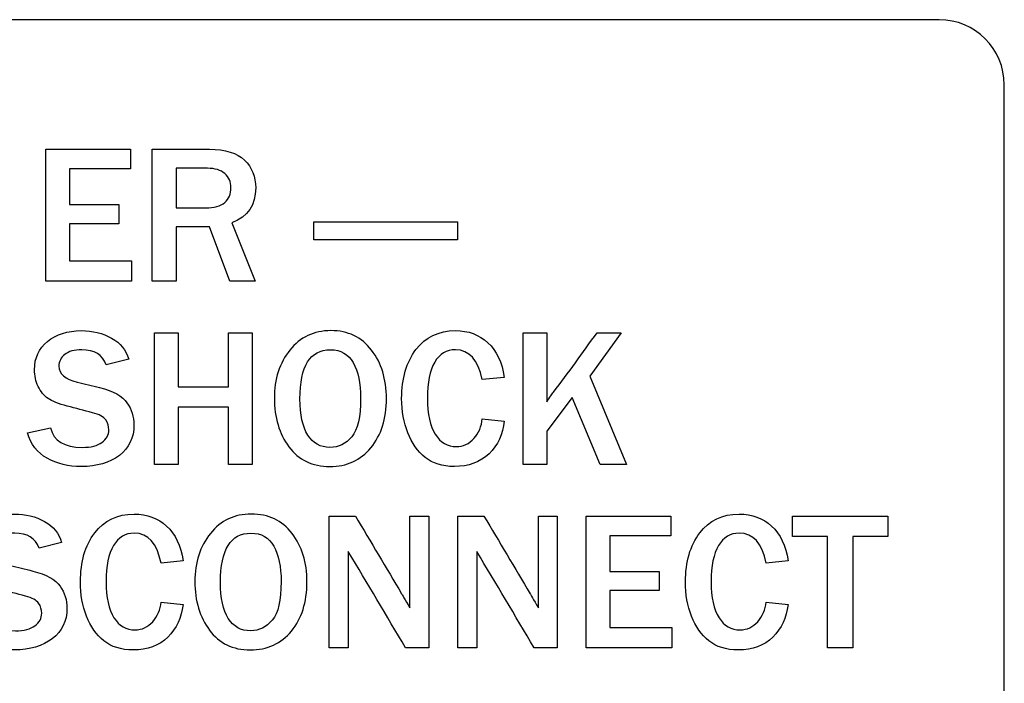
# Model space of a CAD drawing. Units: inches. Extents: x 1.2 to 15, y 1.2 to 10.3.
# Drawn here: x 6.4 to 6.5, y 9.4 to 9.5 of the extents above; entities that cross this region are included whole.
import ezdxf
from ezdxf.lldxf.tags import DXFTag

# ---------------------------------------------------------------- set-up
doc = ezdxf.new("R2010")
doc.units = ezdxf.units.IN
doc.header["$MEASUREMENT"] = 0
doc.layers.add('1_REV_BLOCK_COL_A', color=7, linetype='Continuous')
doc.layers.add('DV3_1_REV_BLOCK_COL_A', color=7, linetype='Continuous')
tags = doc.linetypes.add('PHANTOM2', pattern=[1.25, 0.625, -0.125, 0.125, -0.125, 0.125, -0.125]).pattern_tags.tags
tags[14:15] = [DXFTag(74, 4), DXFTag(75, 0), DXFTag(340, '0'), DXFTag(46, 0.0), DXFTag(50, 0.0), DXFTag(44, 0.0), DXFTag(45, 0.0)]
tags[12:13] = [DXFTag(74, 4), DXFTag(75, 0), DXFTag(340, '0'), DXFTag(46, 0.0), DXFTag(50, 0.0), DXFTag(44, 0.0), DXFTag(45, 0.0)]
tags[10:11] = [DXFTag(74, 4), DXFTag(75, 0), DXFTag(340, '0'), DXFTag(46, 0.0), DXFTag(50, 0.0), DXFTag(44, 0.0), DXFTag(45, 0.0)]
tags[8:9] = [DXFTag(74, 4), DXFTag(75, 0), DXFTag(340, '0'), DXFTag(46, 0.0), DXFTag(50, 0.0), DXFTag(44, 0.0), DXFTag(45, 0.0)]
tags[6:7] = [DXFTag(74, 4), DXFTag(75, 0), DXFTag(340, '0'), DXFTag(46, 0.0), DXFTag(50, 0.0), DXFTag(44, 0.0), DXFTag(45, 0.0)]
tags[4:5] = [DXFTag(74, 4), DXFTag(75, 0), DXFTag(340, '0'), DXFTag(46, 0.0), DXFTag(50, 0.0), DXFTag(44, 0.0), DXFTag(45, 0.0)]

# ---------------------------------------------------------------- blocks, each defined once
blk = doc.blocks.new('SE2')
at = {"layer": 'DV3_1_REV_BLOCK_COL_A', "color": 7, "linetype": 'PHANTOM2'}
for p, q in [((6.530910944881872, 9.509790099654163), (6.342910944881872, 9.509790099654163)), ((6.536910944881872, 9.406740018293215), (6.536910944881872, 9.503790099654163)), ((6.448746356640283, 9.48573822729425), (6.448746356640283, 9.497865739421762)), ((6.448746356640283, 9.497865739421762), (6.456542614436541, 9.497865739421762)), ((6.456542614436539, 9.497865739421762), (6.456542614436539, 9.496055275111297)), ((6.458534991428915, 9.48573822729425), (6.458534991428915, 9.497865739421762)), ((6.456542614436539, 9.496055275111297), (6.450929308823233, 9.496055275111297)), ((6.450929308823233, 9.496055275111297), (6.450929308823233, 9.492772184328206)), ((6.460717943611869, 9.496124575180596), (6.460717943611869, 9.492468996525018)), ((6.450929308823233, 9.492772184328206), (6.4554424758364, 9.492772184328206)), ((6.4554424758364, 9.492772184328206), (6.4554424758364, 9.491013695069718)), ((6.4554424758364, 9.491013695069718), (6.450929308823233, 9.491013695069718)), ((6.450929308823233, 9.491013695069718), (6.450929308823233, 9.487617991674014)), ((6.463793134187058, 9.490719169775192), (6.460717943611868, 9.490719169775192)), ((6.460717943611869, 9.490719169775192), (6.460717943611869, 9.485738227294249)), ((6.465672898566823, 9.48573822729425), (6.463793134187059, 9.490719169775193)), ((6.465863473757398, 9.49109165764768), (6.467985788379713, 9.485738227294249)), ((6.47339985629378, 9.491178282734305), (6.486610182004106, 9.491178282734305)), ((6.47339985629378, 9.489523743579765), (6.47339985629378, 9.491178282734305)), ((6.486610182004107, 9.491178282734305), (6.486610182004107, 9.489523743579765)), ((6.486610182004107, 9.489523743579765), (6.473399856293781, 9.489523743579765)), ((6.450929308823233, 9.487617991674014), (6.456620577014501, 9.487617991674014)), ((6.456620577014502, 9.487617991674014), (6.456620577014502, 9.48573822729425)), ((6.456620577014502, 9.48573822729425), (6.448746356640282, 9.48573822729425)), ((6.460717943611869, 9.48573822729425), (6.458534991428917, 9.48573822729425)), ((6.467985788379713, 9.48573822729425), (6.465672898566823, 9.48573822729425)), ((6.458725566619491, 9.468872322928345), (6.458725566619491, 9.480991172547194)), ((6.458725566619491, 9.480991172547194), (6.460908518802444, 9.480991172547194)), ((6.460908518802443, 9.480991172547194), (6.460908518802443, 9.476010230066251)), ((6.465534298428222, 9.480991172547194), (6.467725913119836, 9.480991172547194)), ((6.465534298428222, 9.476010230066253), (6.465534298428222, 9.480991172547196)), ((6.467725913119837, 9.480991172547194), (6.467725913119837, 9.468872322928345)), ((6.492639288033212, 9.468872322928345), (6.492639288033212, 9.480991172547194)), ((6.492639288033212, 9.480991172547194), (6.494822240216164, 9.480991172547194)), ((6.494822240216164, 9.480991172547194), (6.494822240216164, 9.47462422868025)), ((6.501665622059546, 9.480991172547194), (6.498781006674931, 9.47700641856244)), ((6.499448019841943, 9.480991172547194), (6.501665622059546, 9.480991172547194)), ((6.456360701754626, 9.47855700761303), (6.454281699675624, 9.478045919601943)), ((6.490915448809374, 9.476885143441166), (6.488888421782347, 9.476677243233265)), ((6.498781006674931, 9.477006418562441), (6.502168047561971, 9.468872322928345)), ((6.460908518802443, 9.476010230066253), (6.465534298428222, 9.476010230066253)), ((6.497169780063705, 9.475040029096052), (6.494822240216164, 9.471930188486212)), ((6.499725220119144, 9.468872322928345), (6.497169780063704, 9.475040029096052)), ((6.465534298428222, 9.474130465686487), (6.460908518802442, 9.474130465686487)), ((6.460908518802443, 9.474130465686487), (6.460908518802443, 9.468872322928345)), ((6.465534298428222, 9.468872322928345), (6.465534298428222, 9.474130465686487)), ((6.488888421782345, 9.473073639629662), (6.490915448809372, 9.4728570769131)), ((6.447057167451093, 9.47179158834761), (6.449179482073408, 9.472242038798061)), ((6.494822240216164, 9.471930188486212), (6.494822240216164, 9.468872322928346)), ((6.460908518802443, 9.468872322928345), (6.45872556661949, 9.468872322928345)), ((6.467725913119837, 9.468872322928345), (6.465534298428222, 9.468872322928345)), ((6.494822240216164, 9.468872322928345), (6.492639288033212, 9.468872322928345)), ((6.502168047561972, 9.468872322928345), (6.499725220119145, 9.468872322928345)), ((6.474803182697106, 9.451997756053778), (6.474803182697106, 9.46412526818129)), ((6.474803182697106, 9.46412526818129), (6.477220022613945, 9.46412526818129)), ((6.482235615129539, 9.46412526818129), (6.483959454353379, 9.46412526818129)), ((6.482235615129539, 9.455679322235344), (6.482235615129539, 9.46412526818129)), ((6.483959454353379, 9.46412526818129), (6.483959454353379, 9.451997756053778)), ((6.486627507021431, 9.451997756053778), (6.486627507021431, 9.46412526818129)), ((6.486627507021431, 9.46412526818129), (6.489044346938271, 9.46412526818129)), ((6.494059939453863, 9.46412526818129), (6.495783778677702, 9.46412526818129)), ((6.494059939453863, 9.455679322235344), (6.494059939453863, 9.46412526818129)), ((6.495783778677703, 9.46412526818129), (6.495783778677703, 9.451997756053778)), ((6.498451831345755, 9.451997756053778), (6.498451831345755, 9.46412526818129)), ((6.498451831345755, 9.46412526818129), (6.506248089142013, 9.46412526818129)), ((6.506248089142014, 9.46412526818129), (6.506248089142014, 9.462314803870825)), ((6.517414062807987, 9.462245503801526), (6.517414062807987, 9.46412526818129)), ((6.517414062807987, 9.46412526818129), (6.526206509100433, 9.46412526818129)), ((6.526206509100434, 9.46412526818129), (6.526206509100434, 9.462245503801526)), ((6.450192995586919, 9.461691103247125), (6.448113993507917, 9.461171352727375)), ((6.506248089142014, 9.462314803870827), (6.500634783528708, 9.462314803870827)), ((6.500634783528708, 9.462314803870827), (6.500634783528708, 9.459031713087736)), ((6.52063651603044, 9.462245503801526), (6.517414062807987, 9.462245503801526)), ((6.52063651603044, 9.451997756053778), (6.52063651603044, 9.462245503801526)), ((6.526206509100434, 9.462245503801526), (6.522975393369318, 9.462245503801526)), ((6.522975393369318, 9.462245503801526), (6.522975393369318, 9.451997756053778)), ((6.476561671955596, 9.46087682743285), (6.476561671955595, 9.451997756053778)), ((6.488385996279921, 9.46087682743285), (6.48838599627992, 9.451997756053778)), ((6.461358969252895, 9.460019239075262), (6.45934060473453, 9.459802676358699)), ((6.517015587409512, 9.460019239075262), (6.514997222891147, 9.459802676358699)), ((6.500634783528708, 9.459031713087736), (6.505147950541875, 9.459031713087736)), ((6.505147950541875, 9.459031713087736), (6.505147950541875, 9.457273223829247)), ((6.505147950541875, 9.457273223829246), (6.500634783528708, 9.457273223829246)), ((6.500634783528708, 9.457273223829246), (6.500634783528708, 9.453877520433542)), ((6.459340604734528, 9.456207735263758), (6.461358969252893, 9.455982510038533)), ((6.514997222891147, 9.456207735263758), (6.517015587409511, 9.455982510038533)), ((6.500634783528708, 9.453877520433544), (6.506326051719976, 9.453877520433544)), ((6.506326051719977, 9.453877520433544), (6.506326051719977, 9.45199775605378)), ((6.476561671955596, 9.451997756053778), (6.474803182697107, 9.451997756053778)), ((6.483959454353379, 9.451997756053778), (6.481837139731064, 9.451997756053778)), ((6.488385996279921, 9.451997756053778), (6.486627507021431, 9.451997756053778)), ((6.495783778677703, 9.451997756053778), (6.493661464055388, 9.451997756053778)), ((6.506326051719977, 9.451997756053778), (6.498451831345757, 9.451997756053778)), ((6.522975393369318, 9.451997756053778), (6.52063651603044, 9.451997756053778))]:
    blk.add_line(p, q, dxfattribs=at)
for centre, radius, start, end in [((6.530910944881872, 9.503790099654163), 0.0060000000000001, 0, 90), ((3.565889971682521, 7.725505149885818), 3.388734956588219, 30.62919744744557, 30.80382116446511), ((3.577714296006845, 7.725505149885818), 3.388734956588219, 30.62919744744557, 30.80382116446511)]:
    blk.add_arc(centre, radius, start, end, dxfattribs=at)
for points, knots in [([(6.458534991428915, 9.497865739421762), (6.460287705681631, 9.497865739421762), (6.462040419934345, 9.497865739421762), (6.463793134187058, 9.497865739421762), (6.465257098151024, 9.497865739421762), (6.466331249225173, 9.497527901583924), (6.467699925593849, 9.496211200267224), (6.468046425940351, 9.495353611909636), (6.468046425940351, 9.492754859310882), (6.467318775212699, 9.49168070823673), (6.465863473757398, 9.49109165764768)], [0, 0, 0, 0, 0.3344923302496023, 0.3344923302496023, 0.3344923302496023, 0.5257665061161083, 0.5257665061161083, 0.717040681982611, 0.717040681982611, 1, 1, 1, 1]), ([(6.460717943611869, 9.492468996525018), (6.461624619518545, 9.492468996525018), (6.462531295425219, 9.492468996525018), (6.463437971331896, 9.492468996525018), (6.464226259620184, 9.492468996525018), (6.464806647700573, 9.492633584189607), (6.465196460590386, 9.492971422027445), (6.465577039333908, 9.493301256938498), (6.465768186162111, 9.49375104780707), (6.465768186162111, 9.494868511424533), (6.465586273480199, 9.49530163685766), (6.465205123099047, 9.495630812186834), (6.464828257840526, 9.495956286728285), (6.464295559689485, 9.496115912671936), (6.463611221505145, 9.496124575180596), (6.462646950046642, 9.496136781148428), (6.461682369576295, 9.496124575180596), (6.460717943611869, 9.496124575180596)], [0, 0, 0, 0, 0.2234305659296306, 0.2234305659296306, 0.2234305659296306, 0.3768697673110655, 0.3768697673110655, 0.3768697673110655, 0.5063000799636819, 0.5063000799636819, 0.6224066839608884, 0.6224066839608884, 0.6224066839608884, 0.7623356498003901, 0.7623356498003901, 0.7623356498003901, 1, 1, 1, 1]), ([(6.460717943611869, 9.492468996525018), (6.461624619518545, 9.492468996525018), (6.462531295425219, 9.492468996525018), (6.463437971331896, 9.492468996525018), (6.464226259620184, 9.492468996525018), (6.464806647700573, 9.492633584189607), (6.465196460590386, 9.492971422027445), (6.465577039333908, 9.493301256938498), (6.465768186162111, 9.49375104780707), (6.465768186162111, 9.494868511424533), (6.465586273480199, 9.49530163685766), (6.465205123099047, 9.495630812186834), (6.464828257840526, 9.495956286728285), (6.464295559689485, 9.496115912671936), (6.463611221505145, 9.496124575180596), (6.462646950046642, 9.496136781148428), (6.461682369576295, 9.496124575180596), (6.460717943611869, 9.496124575180596)], [0, 0, 0, 0, 0.2234305659296306, 0.2234305659296306, 0.2234305659296306, 0.3768697673110655, 0.3768697673110655, 0.3768697673110655, 0.5063000799636819, 0.5063000799636819, 0.6224066839608884, 0.6224066839608884, 0.6224066839608884, 0.7623356498003901, 0.7623356498003901, 0.7623356498003901, 1, 1, 1, 1]), ([(6.449179482073406, 9.472242038798061), (6.449439357333282, 9.471037950093972), (6.450409558303482, 9.470440236996259), (6.452887035780961, 9.470440236996259), (6.453484748878673, 9.470596162152184), (6.453900549294473, 9.470899349955372), (6.454320473545512, 9.471205544721755), (6.454532912426837, 9.471592350648374), (6.454532912426837, 9.472380638936661), (6.454437624831549, 9.47268382673985), (6.454247049640974, 9.472969689525712), (6.45406047253132, 9.473249555190193), (6.453649336543261, 9.473463452519475), (6.45302563591956, 9.473628040184062), (6.45225499915253, 9.473831402664251), (6.451483709377634, 9.474032290588314), (6.45071274610667, 9.474234415790438), (6.449918175001097, 9.474442730312498), (6.449326744720668, 9.474676203732226), (6.448945594339519, 9.474936078992101), (6.448570357433958, 9.475191922336803), (6.448269918663843, 9.475568442124464), (6.448036030929955, 9.476053542609565), (6.447807165882202, 9.47652822567157), (6.447698193092116, 9.47704106859709), (6.447698193092116, 9.478669620225643), (6.448105330999256, 9.479544533600555), (6.448902281796205, 9.480194221750244), (6.449708679025344, 9.480851610795737), (6.450738733632657, 9.481173085229107), (6.451994797388723, 9.48118174773777), (6.453042851347457, 9.481188975696107), (6.453969849363774, 9.480947860003882), (6.454792787686712, 9.480497409553431), (6.455612709013496, 9.480048610511401), (6.456135476529401, 9.479388608444632), (6.456360701754626, 9.47855700761303)], [0, 0, 0, 0, 0.1363909276505983, 0.1363909276505983, 0.198009164000361, 0.198009164000361, 0.198009164000361, 0.2458955577079272, 0.2458955577079272, 0.2802291984793903, 0.2802291984793903, 0.2802291984793903, 0.3298522695381953, 0.3298522695381953, 0.3298522695381953, 0.4137058802143074, 0.4137058802143074, 0.4137058802143074, 0.4806777837151789, 0.4806777837151789, 0.4806777837151789, 0.5317961423712445, 0.5317961423712445, 0.5317961423712445, 0.585378740348371, 0.585378740348371, 0.6916934188744156, 0.6916934188744156, 0.6916934188744156, 0.8078241859811344, 0.8078241859811344, 0.8078241859811344, 0.909963220339205, 0.909963220339205, 0.909963220339205, 1, 1, 1, 1]), ([(6.474863820257744, 9.46868174773777), (6.473252593646518, 9.46868174773777), (6.471996529890455, 9.469279460835484), (6.471104291498216, 9.470492212048233), (6.470213145920056, 9.471703477882626), (6.469761602655527, 9.473194914750938), (6.469761602655527, 9.476729218285241), (6.470238040631965, 9.47821050726653), (6.472143792537717, 9.480584034640057), (6.47339985629378, 9.481173085229107), (6.474959107853032, 9.48118174773777), (6.476535587647777, 9.481190505958851), (6.47778308567701, 9.480584034640057), (6.478701311595237, 9.479397270953292), (6.47961629365586, 9.478214699799468), (6.480069987963913, 9.476720555776577), (6.480069987963913, 9.473073639629662), (6.479593549987474, 9.471557700613722), (6.478640674034598, 9.47040558696161), (6.477691316707888, 9.469257727648404), (6.476431734325658, 9.46868174773777), (6.474863820257744, 9.46868174773777)], [0, 0, 0, 0, 0.1194067813429689, 0.1194067813429689, 0.1194067813429689, 0.2469009368181745, 0.2469009368181745, 0.3731512468741092, 0.3731512468741092, 0.4994015569300414, 0.4994015569300414, 0.4994015569300414, 0.617826982845541, 0.617826982845541, 0.617826982845541, 0.7463670955727811, 0.7463670955727811, 0.8818044826414828, 0.8818044826414828, 0.8818044826414828, 1, 1, 1, 1]), ([(6.490915448809374, 9.4728570769131), (6.490785511179435, 9.471644325700348), (6.490317735711661, 9.470639474695497), (6.489512122406047, 9.46985984891587), (6.488697706948967, 9.469071704925149), (6.487641020534945, 9.46868174773777), (6.485215518109442, 9.46868174773777), (6.484314617208541, 9.46895894801497), (6.483630279024204, 9.46951334856937), (6.482940710819882, 9.470071986101985), (6.48240886530279, 9.470830049886072), (6.481663889557813, 9.472735801791824), (6.481473314367239, 9.473783965339987), (6.481473314367239, 9.476781193337215), (6.481915102309027, 9.47827980733583), (6.483664929058854, 9.480601359657381), (6.484869017762943, 9.481173085229107), (6.486402281796207, 9.48118174773777), (6.487606283128678, 9.481188550005186), (6.488602558996484, 9.480809259865282), (6.489408172302097, 9.480064284120306), (6.490204798086259, 9.479327619416674), (6.490707548601473, 9.478271144827167), (6.490915448809374, 9.476885143441166)], [0, 0, 0, 0, 0.1069841729474789, 0.1069841729474789, 0.1069841729474789, 0.2163469872882393, 0.2163469872882393, 0.3084419888383483, 0.3084419888383483, 0.3084419888383483, 0.3995270299542381, 0.3995270299542381, 0.4906120710701276, 0.4906120710701276, 0.6364851068421892, 0.6364851068421892, 0.7823581426142497, 0.7823581426142497, 0.7823581426142497, 0.8864385866343065, 0.8864385866343065, 0.8864385866343065, 1, 1, 1, 1]), ([(6.490915448809374, 9.4728570769131), (6.490785511179435, 9.471644325700348), (6.490317735711661, 9.470639474695497), (6.489512122406047, 9.46985984891587), (6.488697706948967, 9.469071704925149), (6.487641020534945, 9.46868174773777), (6.485215518109442, 9.46868174773777), (6.484314617208541, 9.46895894801497), (6.483630279024204, 9.46951334856937), (6.482940710819882, 9.470071986101985), (6.48240886530279, 9.470830049886072), (6.481663889557813, 9.472735801791824), (6.481473314367239, 9.473783965339987), (6.481473314367239, 9.476781193337215), (6.481915102309027, 9.47827980733583), (6.483664929058854, 9.480601359657381), (6.484869017762943, 9.481173085229107), (6.486402281796207, 9.48118174773777), (6.487606283128678, 9.481188550005186), (6.488602558996484, 9.480809259865282), (6.489408172302097, 9.480064284120306), (6.490204798086259, 9.479327619416674), (6.490707548601473, 9.478271144827167), (6.490915448809374, 9.476885143441166)], [0, 0, 0, 0, 0.1069841729474789, 0.1069841729474789, 0.1069841729474789, 0.2163469872882393, 0.2163469872882393, 0.3084419888383483, 0.3084419888383483, 0.3084419888383483, 0.3995270299542381, 0.3995270299542381, 0.4906120710701276, 0.4906120710701276, 0.6364851068421892, 0.6364851068421892, 0.7823581426142497, 0.7823581426142497, 0.7823581426142497, 0.8864385866343065, 0.8864385866343065, 0.8864385866343065, 1, 1, 1, 1]), ([(6.494822240216164, 9.47462422868025), (6.495099440493365, 9.475057354113376), (6.495298678192603, 9.475351879407901), (6.495428615822541, 9.47551646707249), (6.496830582241572, 9.477292291203263), (6.498108218502144, 9.479166270722294), (6.499448019841943, 9.480991172547194)], [0, 0, 0, 0, 0.1370932499010967, 0.1370932499010967, 0.1370932499010967, 1, 1, 1, 1]), ([(6.454281699675625, 9.478045919601941), (6.453961186855111, 9.478964145520168), (6.453216211110136, 9.479414595970619), (6.452038109932034, 9.479423258479281), (6.451362534476765, 9.479428225945863), (6.450842683736608, 9.479275995832017), (6.450478858372783, 9.478990133046155), (6.450120389008005, 9.478708478545258), (6.449941782835708, 9.47834910740513), (6.449941782835708, 9.47721431877034), (6.45050484589877, 9.476729218285241), (6.451630972024898, 9.47645201800804), (6.452318476087763, 9.47628278623872), (6.453005423399348, 9.476111292667316), (6.453692649086573, 9.475940929996952), (6.454942685465507, 9.475631047029065), (6.455780313674238, 9.475161304217327), (6.456204776598702, 9.474546266102289), (6.456632034293831, 9.47392717842159), (6.456845802239726, 9.473255552311574), (6.456845802239726, 9.471323812879834), (6.456395351789276, 9.470388261944285), (6.455503113397038, 9.469703923759946), (6.454605420965963, 9.469015402380771), (6.45344143633536, 9.46868174773777), (6.450808033701958, 9.46868174773777), (6.449759870153795, 9.468932960488983), (6.447958068351993, 9.469937811493834), (6.447351692745618, 9.470726099782123), (6.447057167451093, 9.47179158834761)], [0, 0, 0, 0, 0.09894427411235997, 0.09894427411235997, 0.09894427411235997, 0.1565156245741928, 0.1565156245741928, 0.1565156245741928, 0.2063896001706794, 0.2063896001706794, 0.284623287380858, 0.284623287380858, 0.284623287380858, 0.3587772351052113, 0.3587772351052113, 0.3587772351052113, 0.461182374665141, 0.461182374665141, 0.461182374665141, 0.5330572127099319, 0.5330572127099319, 0.6497481262414747, 0.6497481262414747, 0.6497481262414747, 0.7802031130815534, 0.7802031130815534, 0.8901015565407752, 0.8901015565407752, 1, 1, 1, 1]), ([(6.47488114527507, 9.470440236996259), (6.475669433563358, 9.470440236996259), (6.476336446730372, 9.470760749816773), (6.47688218477611, 9.471419100475122), (6.47742366668111, 9.472072316741475), (6.477696460590384, 9.473246889802912), (6.477696460590384, 9.476348067904091), (6.477471235365161, 9.477439543995565), (6.47702078491471, 9.478236494792517), (6.476574045195046, 9.47902688045038), (6.475877333771259, 9.479414595970619), (6.474924457818381, 9.47942325847928), (6.473053589314589, 9.47944026637477), (6.47211780501173, 9.477915981972005), (6.47211780501173, 9.473437464993486), (6.472360355254279, 9.472328663884687), (6.472836793230718, 9.471575025631047), (6.473317143809002, 9.470815198352673), (6.473997569391494, 9.470440236996259), (6.47488114527507, 9.470440236996259)], [0, 0, 0, 0, 0.09677833534903305, 0.09677833534903305, 0.09677833534903305, 0.2610133023840678, 0.2610133023840678, 0.3937284272608658, 0.3937284272608658, 0.3937284272608658, 0.5001629612543091, 0.5001629612543091, 0.5001629612543091, 0.7673814524663392, 0.7673814524663392, 0.8971513519342496, 0.8971513519342496, 0.8971513519342496, 1, 1, 1, 1]), ([(6.488888421782345, 9.476677243233265), (6.488515933909859, 9.478505032561054), (6.48769299558692, 9.479414595970619), (6.486419606813531, 9.47942325847928), (6.48560542760567, 9.479428797113348), (6.484964305358231, 9.479042108098131), (6.48406340445733, 9.477517506573529), (6.483838179232103, 9.476408705464728), (6.483838179232103, 9.473498102554125), (6.484080729474654, 9.472389301445324), (6.484565829959754, 9.471644325700348), (6.485054891576807, 9.470893266788446), (6.485691956085882, 9.47051819957422), (6.487129932523858, 9.47051819957422), (6.487675670569596, 9.470769412325435), (6.488576571470497, 9.471774263330285), (6.488827784221708, 9.472380638936661), (6.488888421782345, 9.473073639629662)], [0, 0, 0, 0, 0.2079157706416697, 0.2079157706416697, 0.2079157706416697, 0.3645619036578806, 0.3645619036578806, 0.5212080366740824, 0.5212080366740824, 0.6816287753051317, 0.6816287753051317, 0.6816287753051317, 0.8036710781048328, 0.8036710781048328, 0.9018355390524174, 0.9018355390524174, 1, 1, 1, 1]), ([(6.488888421782345, 9.476677243233265), (6.488515933909859, 9.478505032561054), (6.48769299558692, 9.479414595970619), (6.486419606813531, 9.47942325847928), (6.48560542760567, 9.479428797113348), (6.484964305358231, 9.479042108098131), (6.48406340445733, 9.477517506573529), (6.483838179232103, 9.476408705464728), (6.483838179232103, 9.473498102554125), (6.484080729474654, 9.472389301445324), (6.484565829959754, 9.471644325700348), (6.485054891576807, 9.470893266788446), (6.485691956085882, 9.47051819957422), (6.487129932523858, 9.47051819957422), (6.487675670569596, 9.470769412325435), (6.488576571470497, 9.471774263330285), (6.488827784221708, 9.472380638936661), (6.488888421782345, 9.473073639629662)], [0, 0, 0, 0, 0.2079157706416697, 0.2079157706416697, 0.2079157706416697, 0.3645619036578806, 0.3645619036578806, 0.5212080366740824, 0.5212080366740824, 0.6816287753051317, 0.6816287753051317, 0.6816287753051317, 0.8036710781048328, 0.8036710781048328, 0.9018355390524174, 0.9018355390524174, 1, 1, 1, 1]), ([(6.443020438414363, 9.455376134432157), (6.443271651165575, 9.454172045728068), (6.444250514644439, 9.453565670121693), (6.446727992121916, 9.453565670121693), (6.44732570521963, 9.453721595277617), (6.44774150563543, 9.454033445589468), (6.448153148047073, 9.4543421773982), (6.448365206259131, 9.454717783773805), (6.448365206259131, 9.455506072062095), (6.448269918663843, 9.455817922373946), (6.447888768282692, 9.456372322928345), (6.447490292884217, 9.456597548153571), (6.446866592260517, 9.456762135818158), (6.446093968349929, 9.456966022683451), (6.445318890712814, 9.457160611216633), (6.444545039938964, 9.457359848915871), (6.443755557551259, 9.457563111172407), (6.443167701061626, 9.45780163685766), (6.442786550680476, 9.458070174626197), (6.442409478884694, 9.45833583884595), (6.442102212496137, 9.45870253775856), (6.441876987270912, 9.459178975734998), (6.441648415007755, 9.459662493983984), (6.44153048692441, 9.460175164231186), (6.44153048692441, 9.46180371585974), (6.441937624831549, 9.462669966725988), (6.442743238137163, 9.46332831738434), (6.443544606963661, 9.463983199436102), (6.444579689973614, 9.464307180863203), (6.44687525476918, 9.464307180863203), (6.44781080570473, 9.464081955637978), (6.448625081519007, 9.463622842678864), (6.449445930276736, 9.46316002369844), (6.449967770361695, 9.462522704078726), (6.450192995586919, 9.461691103247125)], [0, 0, 0, 0, 0.1360259079658053, 0.1360259079658053, 0.198486784072552, 0.198486784072552, 0.198486784072552, 0.2524377839206631, 0.2524377839206631, 0.2911196328683656, 0.2911196328683656, 0.3298014818160689, 0.3298014818160689, 0.3298014818160689, 0.4139152671125076, 0.4139152671125076, 0.4139152671125076, 0.4807896473423462, 0.4807896473423462, 0.4807896473423462, 0.531683402533208, 0.531683402533208, 0.531683402533208, 0.5854609739782828, 0.5854609739782828, 0.6921625046232691, 0.6921625046232691, 0.6921625046232691, 0.8114729411910868, 0.8114729411910868, 0.9102126128334199, 0.9102126128334199, 0.9102126128334199, 1, 1, 1, 1]), ([(6.461358969252895, 9.455982510038533), (6.461229031622956, 9.454769758825782), (6.46076125615518, 9.453773570329593), (6.459955642849567, 9.452985282041304), (6.459154359774954, 9.452201230860767), (6.458084540978465, 9.451807180863202), (6.455667701061625, 9.451807180863202), (6.454766800160724, 9.452084381140404), (6.454073799467724, 9.452647444203466), (6.453385038308374, 9.453207062645438), (6.45285238574631, 9.453955483011505), (6.452107410001335, 9.455861234917258), (6.451925497319422, 9.456918060974084), (6.451925497319422, 9.459906626462649), (6.452358622752547, 9.461413902969925), (6.453233536127461, 9.46256601662204), (6.454112621731805, 9.463723624398058), (6.455321200715125, 9.464307180863203), (6.458049890943815, 9.464307180863203), (6.459054741948667, 9.463934692990716), (6.459851692745618, 9.463198379754402), (6.460652961269495, 9.462458077313864), (6.461159731553656, 9.4613965779526), (6.461358969252895, 9.460019239075262)], [0, 0, 0, 0, 0.1070009637595211, 0.1070009637595211, 0.1070009637595211, 0.2168577241248895, 0.2168577241248895, 0.30864593837753, 0.30864593837753, 0.30864593837753, 0.4032237766632017, 0.4032237766632017, 0.4978016149488717, 0.4978016149488717, 0.6504158540007513, 0.6504158540007513, 0.6504158540007513, 0.7829938147422817, 0.7829938147422817, 0.886359682439067, 0.886359682439067, 0.886359682439067, 1, 1, 1, 1]), ([(6.461358969252895, 9.455982510038533), (6.461229031622956, 9.454769758825782), (6.46076125615518, 9.453773570329593), (6.459955642849567, 9.452985282041304), (6.459154359774954, 9.452201230860767), (6.458084540978465, 9.451807180863202), (6.455667701061625, 9.451807180863202), (6.454766800160724, 9.452084381140404), (6.454073799467724, 9.452647444203466), (6.453385038308374, 9.453207062645438), (6.45285238574631, 9.453955483011505), (6.452107410001335, 9.455861234917258), (6.451925497319422, 9.456918060974084), (6.451925497319422, 9.459906626462649), (6.452358622752547, 9.461413902969925), (6.453233536127461, 9.46256601662204), (6.454112621731805, 9.463723624398058), (6.455321200715125, 9.464307180863203), (6.458049890943815, 9.464307180863203), (6.459054741948667, 9.463934692990716), (6.459851692745618, 9.463198379754402), (6.460652961269495, 9.462458077313864), (6.461159731553656, 9.4613965779526), (6.461358969252895, 9.460019239075262)], [0, 0, 0, 0, 0.1070009637595211, 0.1070009637595211, 0.1070009637595211, 0.2168577241248895, 0.2168577241248895, 0.30864593837753, 0.30864593837753, 0.30864593837753, 0.4032237766632017, 0.4032237766632017, 0.4978016149488717, 0.4978016149488717, 0.6504158540007513, 0.6504158540007513, 0.6504158540007513, 0.7829938147422817, 0.7829938147422817, 0.886359682439067, 0.886359682439067, 0.886359682439067, 1, 1, 1, 1]), ([(6.467552662946588, 9.451807180863202), (6.465941436335361, 9.451807180863202), (6.464685372579297, 9.452413556469578), (6.463793134187058, 9.45362630768233), (6.4629019886089, 9.454837573516722), (6.46245044534437, 9.45632034787637), (6.46245044534437, 9.459863313919337), (6.462926883320807, 9.461335940391963), (6.46483263522656, 9.46370946776549), (6.466088698982623, 9.464307180863203), (6.469224527118452, 9.464307180863203), (6.470471928365852, 9.46370946776549), (6.471390154284079, 9.462522704078726), (6.472305136344703, 9.4613401329249), (6.472758830652754, 9.459854651410673), (6.472758830652754, 9.456199072755094), (6.472282392676316, 9.454691796247818), (6.471329516723442, 9.453539682595705), (6.47038015939673, 9.452391823282499), (6.4691205770145, 9.451807180863202), (6.467552662946588, 9.451807180863202)], [0, 0, 0, 0, 0.1195362904320752, 0.1195362904320752, 0.1195362904320752, 0.2442275299903532, 0.2442275299903532, 0.3683105195995655, 0.3683105195995655, 0.4923935092087771, 0.4923935092087771, 0.6178551987025357, 0.6178551987025357, 0.6178551987025357, 0.746641436060001, 0.746641436060001, 0.8816794325124893, 0.8816794325124893, 0.8816794325124893, 1, 1, 1, 1]), ([(6.517015587409512, 9.455982510038533), (6.516885649779575, 9.454769758825782), (6.516417874311798, 9.453773570329593), (6.515612261006186, 9.452985282041304), (6.514810977931571, 9.452201230860767), (6.513741159135083, 9.451807180863202), (6.511324319218245, 9.451807180863202), (6.510423418317342, 9.452084381140404), (6.509730417624342, 9.452647444203466), (6.509041656464993, 9.453207062645438), (6.508509003902928, 9.453955483011505), (6.507764028157953, 9.455861234917258), (6.50758211547604, 9.456918060974084), (6.50758211547604, 9.459906626462649), (6.508015240909164, 9.461413902969925), (6.508890154284079, 9.46256601662204), (6.509769239888424, 9.463723624398058), (6.510977818871743, 9.464307180863203), (6.513706509100434, 9.464307180863203), (6.514711360105284, 9.463934692990716), (6.515508310902235, 9.463198379754402), (6.516309579426112, 9.462458077313864), (6.516816349710274, 9.4613965779526), (6.517015587409512, 9.460019239075262)], [0, 0, 0, 0, 0.1070009637595218, 0.1070009637595218, 0.1070009637595218, 0.2168577241248922, 0.2168577241248922, 0.3086459383775303, 0.3086459383775303, 0.3086459383775303, 0.4032237766632006, 0.4032237766632006, 0.497801614948872, 0.497801614948872, 0.6504158540007517, 0.6504158540007517, 0.6504158540007517, 0.7829938147422841, 0.7829938147422841, 0.886359682439067, 0.886359682439067, 0.886359682439067, 1, 1, 1, 1]), ([(6.517015587409512, 9.455982510038533), (6.516885649779575, 9.454769758825782), (6.516417874311798, 9.453773570329593), (6.515612261006186, 9.452985282041304), (6.514810977931571, 9.452201230860767), (6.513741159135083, 9.451807180863202), (6.511324319218245, 9.451807180863202), (6.510423418317342, 9.452084381140404), (6.509730417624342, 9.452647444203466), (6.509041656464993, 9.453207062645438), (6.508509003902928, 9.453955483011505), (6.507764028157953, 9.455861234917258), (6.50758211547604, 9.456918060974084), (6.50758211547604, 9.459906626462649), (6.508015240909164, 9.461413902969925), (6.508890154284079, 9.46256601662204), (6.509769239888424, 9.463723624398058), (6.510977818871743, 9.464307180863203), (6.513706509100434, 9.464307180863203), (6.514711360105284, 9.463934692990716), (6.515508310902235, 9.463198379754402), (6.516309579426112, 9.462458077313864), (6.516816349710274, 9.4613965779526), (6.517015587409512, 9.460019239075262)], [0, 0, 0, 0, 0.1070009637595218, 0.1070009637595218, 0.1070009637595218, 0.2168577241248922, 0.2168577241248922, 0.3086459383775303, 0.3086459383775303, 0.3086459383775303, 0.4032237766632006, 0.4032237766632006, 0.497801614948872, 0.497801614948872, 0.6504158540007517, 0.6504158540007517, 0.6504158540007517, 0.7829938147422841, 0.7829938147422841, 0.886359682439067, 0.886359682439067, 0.886359682439067, 1, 1, 1, 1]), ([(6.477220022613947, 9.46412526818129), (6.478634899028823, 9.4617430782991), (6.4800497754437, 9.45936088841691), (6.481464651858576, 9.456978698534721), (6.481500310939418, 9.456918660286366), (6.481759177153101, 9.456484935540958), (6.482235615129539, 9.455679322235344)], [0, 0, 0, 0, 0.846188418727288, 0.846188418727288, 0.846188418727288, 1, 1, 1, 1]), ([(6.489044346938271, 9.46412526818129), (6.490459223353148, 9.4617430782991), (6.491874099768024, 9.45936088841691), (6.4932889761829, 9.456978698534721), (6.493324635263741, 9.456918660286366), (6.493583501477425, 9.456484935540958), (6.494059939453863, 9.455679322235344)], [0, 0, 0, 0, 0.846188418727288, 0.846188418727288, 0.846188418727288, 1, 1, 1, 1]), ([(6.448113993507918, 9.461171352727375), (6.447793480687404, 9.462089578645601), (6.44704850494243, 9.462548691604713), (6.445194728088651, 9.462548691604713), (6.444674977568902, 9.462410091466113), (6.443964651858576, 9.461838365894387), (6.443782739176664, 9.461474540530563), (6.443782739176664, 9.460348414404438), (6.444345802239727, 9.459863313919337), (6.445471928365853, 9.459586113642136), (6.446160102592299, 9.459416716909471), (6.446846379740304, 9.459239613295635), (6.44753360542753, 9.459066363122385), (6.448780385500417, 9.458752048818296), (6.449621270015195, 9.45828673734276), (6.450045732939658, 9.457680361736385), (6.450474265499062, 9.457068172365805), (6.450686758580683, 9.45638964794567), (6.450686758580683, 9.45445790851393), (6.450236308130233, 9.453522357578379), (6.449335407229332, 9.452838019394042), (6.448439999304551, 9.452157853758871), (6.447282392676317, 9.451807180863202), (6.444648990042915, 9.451807180863202), (6.443600826494751, 9.452058393614417), (6.442691263085187, 9.452560819116842), (6.441788336978981, 9.453059578299317), (6.441192649086573, 9.453851532907555), (6.440898123792048, 9.454917021473044)], [0, 0, 0, 0, 0.09154181131848174, 0.09154181131848174, 0.1451107231270715, 0.1451107231270715, 0.1986796349356618, 0.1986796349356618, 0.2843898938294072, 0.2843898938294072, 0.2843898938294072, 0.3586469681484639, 0.3586469681484639, 0.3586469681484639, 0.4608658368750005, 0.4608658368750005, 0.4608658368750005, 0.5336981438956204, 0.5336981438956204, 0.6497217027540508, 0.6497217027540508, 0.6497217027540508, 0.7821071144225988, 0.7821071144225988, 0.8936317945554998, 0.8936317945554998, 0.8936317945554998, 1, 1, 1, 1]), ([(6.459340604734528, 9.459802676358699), (6.458968116862041, 9.461630465686488), (6.458145178539103, 9.462548691604713), (6.456048851442777, 9.462548691604713), (6.455416488310413, 9.462167541223565), (6.454966037859963, 9.461405240461263), (6.454513345504513, 9.460639145705887), (6.454281699675625, 9.459542801098824), (6.454281699675625, 9.45663219818822), (6.454524249918175, 9.45552339707942), (6.455009350403274, 9.454769758825782), (6.45549050845566, 9.454022245422967), (6.456144139038065, 9.453643632699654), (6.456941089835014, 9.453652295208318), (6.457581945602863, 9.45365926103188), (6.458127853521779, 9.45390350795953), (6.458569641463566, 9.454405933461956), (6.459018983868063, 9.454916950314129), (6.459279967173891, 9.455506072062095), (6.459340604734528, 9.456207735263758)], [0, 0, 0, 0, 0.1994276485163568, 0.1994276485163568, 0.3283094621833866, 0.3283094621833866, 0.3283094621833866, 0.5039420023837935, 0.5039420023837935, 0.6816779262991746, 0.6816779262991746, 0.6816779262991746, 0.8020257387546684, 0.8020257387546684, 0.8020257387546684, 0.8973417460934082, 0.8973417460934082, 0.8973417460934082, 1, 1, 1, 1]), ([(6.459340604734528, 9.459802676358699), (6.458968116862041, 9.461630465686488), (6.458145178539103, 9.462548691604713), (6.456048851442777, 9.462548691604713), (6.455416488310413, 9.462167541223565), (6.454966037859963, 9.461405240461263), (6.454513345504513, 9.460639145705887), (6.454281699675625, 9.459542801098824), (6.454281699675625, 9.45663219818822), (6.454524249918175, 9.45552339707942), (6.455009350403274, 9.454769758825782), (6.45549050845566, 9.454022245422967), (6.456144139038065, 9.453643632699654), (6.456941089835014, 9.453652295208318), (6.457581945602863, 9.45365926103188), (6.458127853521779, 9.45390350795953), (6.458569641463566, 9.454405933461956), (6.459018983868063, 9.454916950314129), (6.459279967173891, 9.455506072062095), (6.459340604734528, 9.456207735263758)], [0, 0, 0, 0, 0.1994276485163568, 0.1994276485163568, 0.3283094621833866, 0.3283094621833866, 0.3283094621833866, 0.5039420023837935, 0.5039420023837935, 0.6816779262991746, 0.6816779262991746, 0.6816779262991746, 0.8020257387546684, 0.8020257387546684, 0.8020257387546684, 0.8973417460934082, 0.8973417460934082, 0.8973417460934082, 1, 1, 1, 1]), ([(6.467569987963913, 9.453565670121693), (6.468358276252202, 9.453565670121693), (6.469025289419212, 9.453894845450868), (6.470116765510689, 9.455194221750244), (6.470385303279228, 9.456380985437008), (6.470385303279228, 9.459482163538185), (6.470160078054003, 9.460573639629663), (6.469259177153102, 9.462150216206238), (6.468566176460101, 9.462548691604713), (6.465742198636123, 9.462548691604713), (6.464806647700573, 9.461041415097437), (6.464806647700573, 9.45656289811892), (6.465049197943123, 9.455454097010119), (6.466002073895998, 9.453946820502843), (6.466686412080336, 9.453565670121693), (6.467569987963913, 9.453565670121693)], [0, 0, 0, 0, 0.1471020592368848, 0.1471020592368848, 0.2942041184737696, 0.2942041184737696, 0.4144245831292943, 0.4144245831292943, 0.5346450477848183, 0.5346450477848183, 0.7707143238356683, 0.7707143238356683, 0.8853571619178344, 0.8853571619178344, 1, 1, 1, 1]), ([(6.514997222891147, 9.459802676358699), (6.51462473501866, 9.461630465686488), (6.513801796695721, 9.462548691604713), (6.511705469599394, 9.462548691604713), (6.511073106467031, 9.462167541223565), (6.51062265601658, 9.461405240461263), (6.510169963661131, 9.460639145705887), (6.509938317832243, 9.459542801098824), (6.509938317832243, 9.45663219818822), (6.510180868074793, 9.45552339707942), (6.510665968559892, 9.454769758825782), (6.511147126612278, 9.454022245422967), (6.511800757194682, 9.453643632699654), (6.512597707991632, 9.453652295208318), (6.513238563759481, 9.45365926103188), (6.513784471678397, 9.45390350795953), (6.514226259620184, 9.454405933461954), (6.51467560202468, 9.454916950314129), (6.514936585330511, 9.455506072062095), (6.514997222891147, 9.456207735263758)], [0, 0, 0, 0, 0.1994276485163528, 0.1994276485163528, 0.3283094621833872, 0.3283094621833872, 0.3283094621833872, 0.5039420023837936, 0.5039420023837936, 0.6816779262991732, 0.6816779262991732, 0.6816779262991732, 0.802025738754668, 0.802025738754668, 0.802025738754668, 0.8973417460934089, 0.8973417460934089, 0.8973417460934089, 1, 1, 1, 1]), ([(6.514997222891147, 9.459802676358699), (6.51462473501866, 9.461630465686488), (6.513801796695721, 9.462548691604713), (6.511705469599394, 9.462548691604713), (6.511073106467031, 9.462167541223565), (6.51062265601658, 9.461405240461263), (6.510169963661131, 9.460639145705887), (6.509938317832243, 9.459542801098824), (6.509938317832243, 9.45663219818822), (6.510180868074793, 9.45552339707942), (6.510665968559892, 9.454769758825782), (6.511147126612278, 9.454022245422967), (6.511800757194682, 9.453643632699654), (6.512597707991632, 9.453652295208318), (6.513238563759481, 9.45365926103188), (6.513784471678397, 9.45390350795953), (6.514226259620184, 9.454405933461954), (6.51467560202468, 9.454916950314129), (6.514936585330511, 9.455506072062095), (6.514997222891147, 9.456207735263758)], [0, 0, 0, 0, 0.1994276485163528, 0.1994276485163528, 0.3283094621833872, 0.3283094621833872, 0.3283094621833872, 0.5039420023837936, 0.5039420023837936, 0.6816779262991732, 0.6816779262991732, 0.6816779262991732, 0.802025738754668, 0.802025738754668, 0.802025738754668, 0.8973417460934089, 0.8973417460934089, 0.8973417460934089, 1, 1, 1, 1])]:
    blk.add_open_spline(points, degree=3, knots=knots, dxfattribs=at)

msp = doc.modelspace()

# ---------------------------------------------------------------- block references
at = {"layer": '1_REV_BLOCK_COL_A'}
msp.add_blockref('SE2', (0, 0), dxfattribs=at)

doc.saveas('drawing.dxf')
